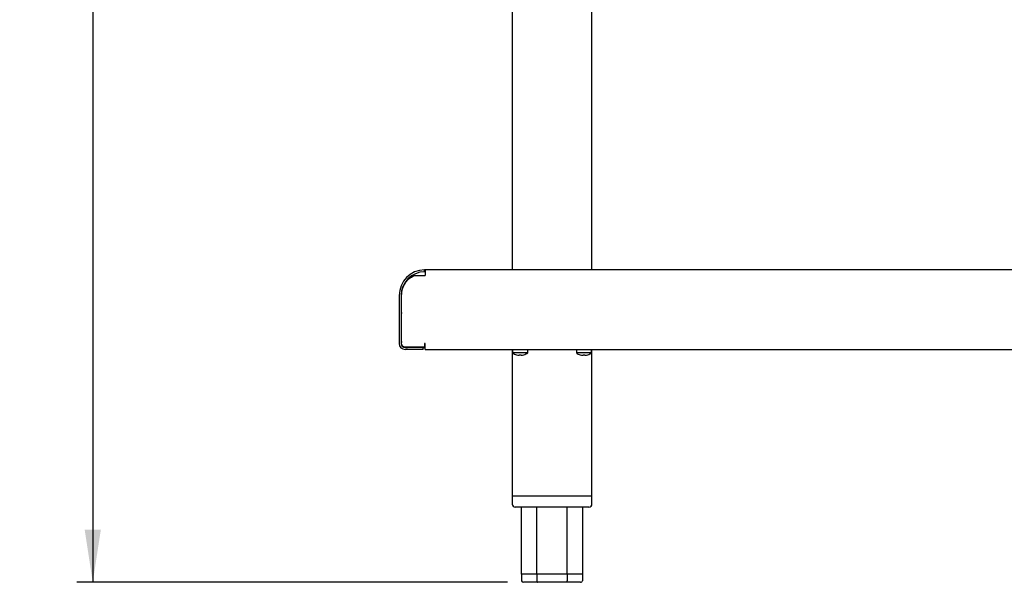
# Model space of a CAD drawing. Units: millimetres. Extents: x 5 to 415, y 5 to 292.
# Drawn here: x 166 to 228, y 63 to 98 of the extents above; entities that cross this region are included whole.
import ezdxf

# ---------------------------------------------------------------- set-up
doc = ezdxf.new("R2010")
doc.units = ezdxf.units.MM
doc.layers.add('FORMAT', color=7, linetype='Continuous')
doc.styles.add('SLDTEXTSTYLE0', font='TXT', dxfattribs={"width": 0.75})
doc.dimstyles.new('SLDDIMSTYLE1', dxfattribs={"dimtxt": 3.5, "dimasz": 3.302, "dimexe": 0, "dimexo": 0.0625, "dimgap": 0.875, "dimtad": 1, "dimdec": 1, "dimlfac": 10, "dimrnd": 1e-09, "dimzin": 12, "dimdsep": 46, "dimtxsty": 'SLDTEXTSTYLE0', "dimsah": 1, "dimcen": 0.09, "dimadec": 0, "dimazin": 3, "dimtfac": 1, "dimtdec": 1, "dimtofl": 0, "dimtmove": 0, "dimatfit": 3, "dimfxl": 0, "dimfrac": 2, "dimtolj": 1, "dimtzin": 12, "dimarcsym": 0})

# ---------------------------------------------------------------- blocks, each defined once
blk = doc.blocks.new('_D_3')
at = {"layer": 'FORMAT'}
for p, q in [((181.447, 153.096), (169.734, 153.096)), ((170.734, 153.096), (170.734, 63.256)), ((196.697, 63.256), (169.734, 63.256))]:
    blk.add_line(p, q, dxfattribs=at)
for points in [[(170.734, 153.096), (170.226, 149.794), (171.242, 149.794)], [(170.734, 63.256), (171.242, 66.558), (170.226, 66.558)]]:
    blk.add_solid(points, dxfattribs=at)
at = {"layer": 'FORMAT', "insert": (166.222, 105.348), "char_height": 3.5, "attachment_point": 1, "rotation": 90, "style": 'SLDTEXTSTYLE0'}
blk.add_mtext('900', dxfattribs=at)

msp = doc.modelspace()

# ---------------------------------------------------------------- linework, layer by layer
at = {"color": 7, "linetype": 'Continuous', "lineweight": 25}
for p, q in [((196.987, 124.271), (196.987, 82.826)), ((201.987, 82.826), (201.987, 124.271)), ((191.507, 82.706), (191.504, 82.826)), ((191.537, 82.826), (191.537, 82.456)), ((259.537, 82.826), (191.537, 82.826)), ((190.824, 82.456), (191.537, 82.456)), ((189.917, 81.206), (189.917, 78.206)), ((190.037, 81.206), (190.037, 78.206)), ((190.063, 78.206), (190.063, 81.207)), ((190.058, 78.326), (190.058, 80.086)), ((191.507, 77.988), (190.242, 77.988)), ((191.417, 77.956), (190.287, 77.956)), ((191.417, 77.836), (190.287, 77.836)), ((190.428, 77.988), (190.428, 77.956)), ((191.058, 77.988), (191.058, 77.956)), ((191.417, 77.956), (191.537, 77.956)), ((191.417, 77.836), (191.417, 77.956)), ((191.537, 78.206), (191.507, 78.206)), ((191.507, 78.206), (191.507, 77.988)), ((191.507, 78.076), (191.537, 78.076)), ((191.537, 77.836), (191.537, 78.206)), ((191.537, 77.836), (255.269, 77.836)), ((196.987, 77.836), (196.987, 68.656)), ((197.012, 77.836), (197.012, 77.622)), ((197.962, 77.622), (197.962, 77.836)), ((201.012, 77.836), (201.012, 77.622)), ((201.962, 77.622), (201.962, 77.836)), ((201.987, 68.656), (201.987, 77.836)), ((197.487, 77.622), (197.012, 77.622)), ((197.254, 77.503), (197.254, 77.501)), ((197.435, 77.504), (197.429, 77.471)), ((197.429, 77.471), (197.429, 77.47)), ((197.962, 77.622), (197.487, 77.622)), ((197.547, 77.471), (197.541, 77.504)), ((197.547, 77.471), (197.547, 77.47)), ((197.722, 77.501), (197.721, 77.503)), ((201.487, 77.622), (201.012, 77.622)), ((201.254, 77.503), (201.254, 77.501)), ((201.435, 77.504), (201.429, 77.471)), ((201.429, 77.471), (201.429, 77.47)), ((201.962, 77.622), (201.487, 77.622)), ((201.547, 77.471), (201.541, 77.504)), ((201.547, 77.471), (201.547, 77.47)), ((201.722, 77.501), (201.721, 77.503)), ((196.987, 68.656), (196.987, 68.156)), ((201.987, 68.656), (196.987, 68.656)), ((201.987, 68.156), (201.987, 68.656)), ((201.787, 67.956), (197.187, 67.956)), ((198.534, 63.756), (197.581, 63.756)), ((197.581, 63.756), (197.581, 63.356)), ((200.439, 63.756), (198.534, 63.756)), ((198.534, 63.756), (198.534, 63.356)), ((201.392, 63.756), (200.439, 63.756)), ((200.439, 63.756), (200.439, 63.356)), ((201.392, 63.756), (201.392, 63.356)), ((198.592, 63.256), (197.697, 63.256)), ((200.382, 63.256), (198.592, 63.256)), ((201.276, 63.256), (200.382, 63.256))]:
    msp.add_line(p, q, dxfattribs=at)
for centre, radius, start, end in [((191.537, 81.206), 1.62, 91.14599, 180), ((191.537, 81.206), 1.5, 91.14599, 180), ((191.537, 81.206), 1.62, 90, 91.14599), ((191.537, 81.206), 1.5, 90, 91.14599), ((190.428, 80.086), 0.37, 170.18724, 180), ((190.428, 78.326), 0.37, 180, 189.81276), ((190.287, 78.206), 0.37, 180, 270), ((190.287, 78.206), 0.25, 180, 270), ((190.428, 78.326), 0.37, 245.94267, 270), ((197.487, 78.266), 0.8, 233.57643, 253.09316), ((197.486, 78.276), 0.807, 253.2919, 265.896), ((197.486, 78.274), 0.806, 253.26187, 265.88181), ((197.487, 78.306), 0.807, 266.26642, 273.90944), ((197.487, 78.308), 0.806, 266.29679, 273.87935), ((197.487, 78.276), 0.807, 274.27929, 286.88438), ((197.487, 78.274), 0.806, 274.2937, 286.91464), ((197.487, 78.266), 0.8, 287.08449, 306.42357), ((201.487, 78.266), 0.8, 233.57643, 253.09316), ((201.486, 78.276), 0.807, 253.2919, 265.896), ((201.486, 78.274), 0.806, 253.26187, 265.88181), ((201.487, 78.306), 0.807, 266.26642, 273.90944), ((201.487, 78.308), 0.806, 266.29679, 273.87935), ((201.487, 78.276), 0.807, 274.27929, 286.88438), ((201.487, 78.274), 0.806, 274.2937, 286.91464), ((201.487, 78.266), 0.8, 287.08449, 306.42357), ((197.187, 68.156), 0.2, 180, 270), ((201.787, 68.156), 0.2, 270, 0)]:
    msp.add_arc(centre, radius, start, end, dxfattribs=at)
for centre, major_axis, ratio, start_param, end_param in [((197.697, 63.356), (-0.115, 0), 0.866025, 0, 1.570796), ((198.592, 63.356), (0, 0.1), 0.57735, 1.570796, 3.141593), ((200.382, 63.356), (0, 0.1), 0.57735, 3.141593, 4.712389), ((201.276, 63.356), (-0.115, 0), 0.866025, 1.570796, 3.141593)]:
    msp.add_ellipse(centre, major_axis=major_axis, ratio=ratio, start_param=start_param, end_param=end_param, dxfattribs=at)
for points, knots in [([(190.063, 81.207), (190.078, 81.351), (190.106, 81.638), (190.288, 82.002), (190.533, 82.283), (190.727, 82.398), (190.824, 82.456)], [0, 0, 0, 0, 0.279654, 0.560615, 0.780466, 1, 1, 1, 1]), ([(190.242, 77.988), (190.216, 77.999), (190.165, 78.02), (190.111, 78.076), (190.077, 78.139), (190.068, 78.183), (190.063, 78.206)], [0, 0, 0, 0, 0.2833162, 0.5483643, 0.7638094, 1, 1, 1, 1]), ([(197.581, 63.756), (197.581, 64.69), (197.582, 66.09), (197.584, 67.49), (197.585, 67.956)], [0, 0, 0, 0, 0.666975, 1, 1, 1, 1]), ([(198.534, 63.756), (198.534, 64.69), (198.534, 66.09), (198.535, 67.49), (198.536, 67.956)], [0, 0, 0, 0, 0.666975, 1, 1, 1, 1]), ([(200.439, 63.756), (200.439, 64.69), (200.439, 66.09), (200.438, 67.49), (200.437, 67.956)], [0, 0, 0, 0, 0.666975, 1, 1, 1, 1]), ([(201.388, 67.956), (201.389, 67.29), (201.392, 65.89), (201.392, 64.49), (201.392, 63.756)], [0, 0, 0, 0, 0.475841, 1, 1, 1, 1])]:
    msp.add_open_spline(points, degree=3, knots=knots, dxfattribs=at)

# ---------------------------------------------------------------- dimensions: what is measured, and where the dimension line sits
at = {"layer": 'FORMAT'}
dim = msp.add_linear_dim(base=(170.734, 63.256), p1=(182.447, 153.096), p2=(197.697, 63.256), angle=90, dimstyle='SLDDIMSTYLE1', dxfattribs=at)
dim.commit()
dim.dimension.update_dxf_attribs({"geometry": '_D_3', "text_midpoint": (170.734, 109.227), "dimtype": 160})

doc.saveas('drawing.dxf')
